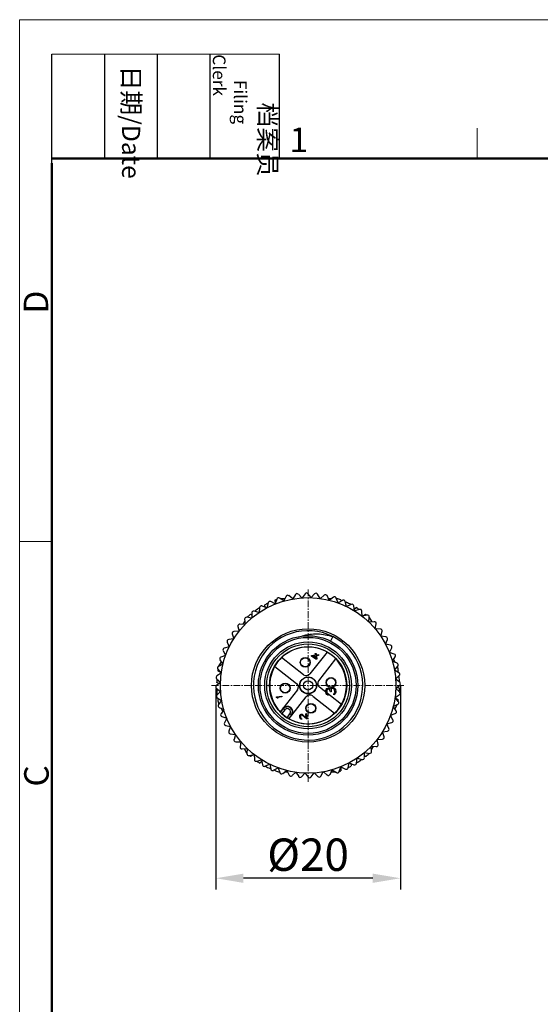
# Model space of a CAD drawing. Units: inches. Extents: x 11 to 1062, y 29 to 390.
# Drawn here: x 765 to 821, y 284 to 390 of the extents above; entities that cross this region are included whole.
import ezdxf

# ---------------------------------------------------------------- set-up
doc = ezdxf.new("R2010")
doc.units = ezdxf.units.IN
doc.header["$MEASUREMENT"] = 0
doc.linetypes.add('CENTER', pattern=[2, 1.25, -0.25, 0.25, -0.25])
doc.layers.get('0').update_dxf_attribs({"lineweight": 30})
doc.layers.add('DIM', color=3, linetype='Continuous', lineweight=15)
doc.layers.add('图框', color=7, linetype='Continuous', lineweight=20)
doc.styles.add('Romans字体', font='romans.shx', dxfattribs={"width": 0.75})
doc.styles.get("Standard").update_dxf_attribs({"font": 'simfang_0.ttf', "width": 0.75})
doc.dimstyles.new('01', dxfattribs={"dimtxt": 3.5, "dimasz": 3, "dimexe": 1.2, "dimexo": 0.2, "dimgap": 0.8, "dimtad": 1, "dimdec": 1, "dimdsep": 46, "dimtxsty": 'Romans字体', "dimcen": 0, "dimclrd": 1, "dimclre": 6, "dimclrt": 4, "dimazin": 2, "dimtfac": 1, "dimtdec": 1, "dimtofl": 0, "dimtmove": 0, "dimatfit": 3, "dimfxl": 1, "dimtolj": 1, "dimtzin": 0, "dimarcsym": 0})

# ---------------------------------------------------------------- blocks, each defined once
blk = doc.blocks.new('*D5')
at = {"color": 6, "lineweight": -2, "transparency": 16777216}
for p, q in [((786.33, 317.85), (786.33, 296.15)), ((806.33, 318.2), (806.33, 296.15))]:
    blk.add_line(p, q, dxfattribs=at)
at = {"color": 1, "lineweight": -2, "transparency": 16777216}
blk.add_line((803.33, 297.35), (789.33, 297.35), dxfattribs=at)
at = {"color": 1, "transparency": 16777216}
for points in [[(789.33, 297.85), (789.33, 296.85), (786.33, 297.35)], [(803.33, 297.85), (803.33, 296.85), (806.33, 297.35)]]:
    blk.add_solid(points, dxfattribs=at)
at = {"layer": 'Defpoints', "color": 0, "transparency": 16777216}
for p in [(786.33, 318.05), (806.33, 318.4), (786.33, 297.35)]:
    blk.add_point(p, dxfattribs=at)
at = {"color": 4, "lineweight": 5, "transparency": 16777216, "insert": (796.33, 299.9), "char_height": 3.5, "attachment_point": 5, "style": 'Romans字体'}
blk.add_mtext('\\A1;{\\fISOCPEUR|b0|i0|c0|p34;%%C}20', dxfattribs=at)
blk = doc.blocks.new('A4图框-NEW')
at = {"layer": '图框', "color": 1, "lineweight": 18}
for q in [(833.41, 480.53), (1130.41, 690.53)]:
    blk.add_line((833.41, 690.53), q, dxfattribs=at)
at = {"layer": '图框', "lineweight": -3}
for p, q in [((836.91, 675.02), (836.91, 686.79)), ((842.62, 675.53), (842.62, 686.79)), ((848.33, 675.53), (848.33, 686.79)), ((854.05, 675.53), (854.05, 686.79)), ((861.54, 675.53), (861.54, 686.79)), ((836.91, 675.02), (836.91, 684.5)), ((842.62, 675.53), (842.62, 685.02)), ((848.33, 675.53), (848.33, 685.02)), ((854.05, 675.53), (854.05, 685.02))]:
    blk.add_line(p, q, dxfattribs=at)
at = {"layer": '图框', "lineweight": 18}
blk.add_line((836.91, 686.79), (861.54, 686.79), dxfattribs=at)
at = {"layer": '图框', "color": 6}
for p, q in [((882.95, 678.8), (882.95, 675.53)), ((836.91, 634.07), (833.41, 634.07))]:
    blk.add_line(p, q, dxfattribs=at)
at = {"layer": '图框', "lineweight": 50}
for p, q in [((836.91, 675.53), (1126.93, 675.53)), ((836.91, 484.02), (836.91, 675.02))]:
    blk.add_line(p, q, dxfattribs=at)
at = {"layer": '图框', "char_height": 1.959, "width": 11.2554, "attachment_point": 4, "rotation": 270}
for s, insert in [('\\pi2.66459;{\\fSimSun|b0|i0|c134|p2;档案员\\fFangSong_GB2312|b0|i0|c134|p49;\\H0.7x;\\P\\pi1.41587;\\Fromans|c134;Filing Clerk\\fFangSong_GB2312|b0|i0|c134|p49; }', (857.79, 686.79)), ('\\pi0.63465;{\\fSimSun|b0|i0|c134|p2;日期\\Fromans|c134;/Date}', (845.48, 686.79))]:
    blk.add_mtext(s, dxfattribs=dict(at, insert=insert))
at = {"layer": '图框', "color": 6, "insert": (862.63, 678.86), "char_height": 2.65, "width": 2.5579, "attachment_point": 1, "style": 'Romans字体'}
blk.add_mtext('1', dxfattribs=at)
at = {"layer": '图框', "color": 6, "char_height": 2.65, "width": 2.5579, "attachment_point": 1, "rotation": 90, "style": 'Romans字体'}
for s, insert in [('D', (833.85, 658.73)), ('C', (833.9, 607.55))]:
    blk.add_mtext(s, dxfattribs=dict(at, insert=insert))

msp = doc.modelspace()

# ---------------------------------------------------------------- linework, layer by layer
at = {"color": 1, "linetype": 'CENTER', "lineweight": 13, "ltscale": 0.590878}
for p, q in [((796.33, 307.77), (796.33, 328.67)), ((785.88, 318.22), (806.78, 318.22))]:
    msp.add_line(p, q, dxfattribs=at)
at = {"color": 7, "linetype": 'Continuous', "lineweight": 30}
for p, q in [((791.99, 327.15), (791.87, 326.62)), ((792.77, 327.03), (792.28, 327.28)), ((792.95, 327.55), (792.78, 327.04)), ((792.79, 327.07), (792.78, 327.47)), ((793.71, 327.36), (793.25, 327.66)), ((793.3, 327.62), (793.84, 327.62)), ((793.94, 327.86), (793.72, 327.36)), ((794.67, 327.58), (794.25, 327.93)), ((794.62, 327.62), (794.71, 327.62)), ((794.96, 328.05), (794.68, 327.58)), ((795.66, 327.7), (795.28, 328.09)), ((796, 328.14), (795.67, 327.7)), ((796.66, 327.72), (796.31, 328.15)), ((797.04, 328.12), (796.67, 327.72)), ((797.65, 327.63), (797.35, 328.1)), ((798.07, 327.99), (797.66, 327.63)), ((798.62, 327.44), (798.38, 327.93)), ((798.53, 327.62), (798.89, 327.62)), ((799.08, 327.76), (798.63, 327.44)), ((799.57, 327.15), (799.38, 327.67)), ((799.4, 327.62), (799.44, 327.62)), ((800.06, 327.42), (799.58, 327.15)), ((799.87, 327.47), (799.87, 327.31)), ((800.49, 326.77), (800.35, 327.3)), ((800.39, 327.16), (800.45, 327.23)), ((790.23, 326.05), (790.23, 325.51)), ((791.01, 326.1), (790.48, 326.24)), ((790.62, 326.21), (790.6, 326.3)), ((791.08, 326.65), (791.02, 326.1)), ((791.86, 326.61), (791.36, 326.81)), ((791.69, 326.68), (791.65, 326.95)), ((801, 326.98), (800.5, 326.76)), ((801.36, 326.28), (801.28, 326.83)), ((801.33, 326.47), (801.55, 326.64)), ((801.89, 326.44), (801.37, 326.28)), ((802.17, 325.71), (802.15, 326.26)), ((789.29, 324.83), (789.47, 325.14)), ((789.45, 325.37), (789.5, 324.83)), ((790.22, 325.5), (789.68, 325.59)), ((789.72, 325.58), (789.74, 325.62)), ((790.1, 325.92), (790.23, 325.84)), ((802.72, 325.82), (802.18, 325.71)), ((802.22, 325.71), (802.56, 325.92)), ((802.92, 325.06), (802.96, 325.61)), ((803.48, 325.11), (802.93, 325.06)), ((802.95, 325.55), (803.22, 325.08)), ((788.84, 324.07), (788.29, 324.05)), ((788.74, 324.61), (788.85, 324.08)), ((789.49, 324.82), (788.95, 324.85)), ((803.6, 324.34), (803.69, 324.88)), ((803.61, 324.41), (803.66, 324.33)), ((804.16, 324.32), (803.61, 324.33)), ((804.2, 323.54), (804.35, 324.07)), ((787.57, 322.9), (787.79, 322.39)), ((788.27, 323.25), (787.73, 323.17)), ((788.11, 323.79), (788.28, 323.26)), ((799.02, 323.5), (798.77, 323.02)), ((804.75, 323.47), (804.21, 323.53)), ((804.71, 322.69), (804.92, 323.2)), ((787.13, 321.96), (787.4, 321.48)), ((787.79, 322.38), (787.26, 322.25)), ((798.38, 321.83), (796.53, 319.46)), ((805.25, 322.56), (804.72, 322.68)), ((805.14, 321.79), (805.39, 322.27)), ((805.66, 321.61), (805.14, 321.78)), ((786.67, 320.3), (786.94, 320.77)), ((786.79, 320.97), (787.11, 320.53)), ((787.4, 321.47), (786.89, 321.28)), ((787.33, 321.44), (787.38, 321.52)), ((795.83, 319.37), (793.46, 321.23)), ((796.69, 321.46), (797.12, 321.51)), ((796.7, 321.37), (796.69, 321.46)), ((797.18, 321.04), (796.7, 321.37)), ((796.83, 321.38), (797.13, 321.42)), ((797.16, 321.15), (796.83, 321.38)), ((797.1, 321.67), (797.2, 321.68)), ((797.12, 321.51), (797.1, 321.67)), ((797.13, 321.42), (797.16, 321.15)), ((797.27, 321.06), (797.18, 321.04)), ((797.2, 321.68), (797.22, 321.53)), ((797.22, 321.53), (797.44, 321.55)), ((797.45, 321.46), (797.23, 321.43)), ((797.23, 321.43), (797.27, 321.06)), ((797.44, 321.55), (797.45, 321.46)), ((797.48, 318.72), (799.33, 321.09)), ((805.46, 320.85), (805.76, 321.31)), ((805.96, 320.61), (805.46, 320.84)), ((805.57, 321.02), (805.75, 320.71)), ((786.9, 319.58), (786.55, 319.78)), ((786.56, 319.96), (786.92, 319.55)), ((787.11, 320.52), (786.62, 320.27)), ((792.72, 320.28), (795.09, 318.43)), ((805.68, 319.88), (806.03, 320.3)), ((806.16, 319.59), (805.69, 319.87)), ((806.11, 319.78), (805.97, 319.7)), ((806, 320.27), (806.02, 320.23)), ((786.43, 318.93), (786.84, 318.56)), ((786.92, 319.54), (786.46, 319.25)), ((805.81, 318.89), (806.2, 319.28)), ((806.25, 318.56), (805.81, 318.88)), ((806.1, 319.18), (806.19, 319.15)), ((786.83, 318.55), (786.41, 318.21)), ((786.41, 317.89), (786.85, 317.57)), ((786.69, 318.43), (786.43, 318.54)), ((786.85, 317.56), (786.46, 317.17)), ((795.18, 317.73), (793.61, 315.72)), ((799.93, 316.17), (797.57, 318.02)), ((798.25, 317.69), (798.29, 317.79)), ((798.25, 317.53), (798.25, 317.69)), ((798.25, 317.49), (798.25, 317.53)), ((798.29, 317.79), (798.37, 317.89)), ((798.37, 317.68), (798.36, 317.57)), ((798.36, 317.57), (798.37, 317.48)), ((798.37, 317.89), (798.46, 317.92)), ((798.41, 317.76), (798.37, 317.68)), ((798.47, 317.81), (798.41, 317.76)), ((798.46, 317.92), (798.5, 317.93)), ((798.51, 317.81), (798.47, 317.81)), ((798.5, 317.93), (798.59, 317.92)), ((798.61, 317.78), (798.51, 317.81)), ((798.59, 317.92), (798.67, 317.88)), ((798.66, 317.74), (798.61, 317.78)), ((798.72, 317.61), (798.66, 317.74)), ((798.67, 317.88), (798.75, 317.8)), ((798.74, 317.52), (798.72, 317.61)), ((798.83, 317.54), (798.74, 317.52)), ((798.75, 317.8), (798.78, 317.92)), ((798.78, 317.92), (798.84, 317.97)), ((798.86, 317.83), (798.82, 317.76)), ((798.82, 317.76), (798.82, 317.62)), ((798.82, 317.62), (798.83, 317.54)), ((798.84, 317.97), (798.93, 318)), ((798.95, 317.89), (798.86, 317.83)), ((798.93, 318), (799.02, 318.01)), ((799.04, 317.9), (798.95, 317.89)), ((799.02, 318.01), (799.09, 318)), ((799.08, 317.88), (799.04, 317.9)), ((799.14, 317.85), (799.08, 317.88)), ((799.09, 318), (799.17, 317.96)), ((799.16, 317.8), (799.14, 317.85)), ((799.2, 317.69), (799.16, 317.8)), ((799.17, 317.96), (799.22, 317.9)), ((799.22, 317.56), (799.2, 317.69)), ((799.21, 317.45), (799.22, 317.56)), ((799.22, 317.9), (799.28, 317.82)), ((799.28, 317.82), (799.31, 317.73)), ((799.31, 317.73), (799.33, 317.55)), ((799.33, 317.55), (799.32, 317.46)), ((805.82, 317.9), (806.25, 318.24)), ((806.23, 317.52), (805.82, 317.89)), ((805.97, 318.02), (806.22, 317.91)), ((786.56, 317.27), (786.47, 317.3)), ((786.5, 316.86), (786.97, 316.58)), ((786.55, 316.67), (786.68, 316.75)), ((786.97, 316.57), (786.63, 316.15)), ((792.9, 316.97), (793.47, 317.04)), ((792.91, 316.9), (792.9, 316.97)), ((793, 316.84), (792.91, 316.9)), ((793.48, 316.97), (793, 316.91)), ((793, 316.91), (793.1, 316.85)), ((793.1, 316.85), (793, 316.84)), ((793.47, 317.04), (793.48, 316.97)), ((794.56, 314.98), (796.12, 316.99)), ((796.83, 317.07), (799.2, 315.22)), ((798.3, 317.33), (798.25, 317.49)), ((798.35, 317.25), (798.3, 317.33)), ((798.45, 317.17), (798.35, 317.25)), ((798.37, 317.48), (798.41, 317.37)), ((798.41, 317.37), (798.46, 317.31)), ((798.55, 317.16), (798.45, 317.17)), ((798.46, 317.31), (798.53, 317.27)), ((798.53, 317.27), (798.55, 317.16)), ((799.11, 317.32), (799.15, 317.35)), ((799.12, 317.21), (799.11, 317.32)), ((799.19, 317.24), (799.12, 317.21)), ((799.15, 317.35), (799.19, 317.4)), ((799.19, 317.4), (799.21, 317.45)), ((799.25, 317.29), (799.19, 317.24)), ((799.29, 317.37), (799.25, 317.29)), ((799.32, 317.46), (799.29, 317.37)), ((805.74, 316.91), (806.2, 317.2)), ((806.1, 316.49), (805.74, 316.9)), ((805.76, 316.87), (806.11, 316.67)), ((786.65, 316.18), (786.64, 316.22)), ((786.7, 315.84), (787.2, 315.61)), ((787.2, 315.6), (786.9, 315.14)), ((787.09, 315.43), (786.91, 315.74)), ((793.61, 315.72), (793.32, 315.36)), ((793.65, 315.69), (793.34, 315.31)), ((793.81, 315.57), (793.48, 315.17)), ((793.81, 315.57), (793.61, 315.72)), ((805.55, 315.93), (806.04, 316.18)), ((805.86, 315.48), (805.55, 315.92)), ((805.99, 316.15), (805.72, 315.68)), ((787, 314.84), (787.52, 314.67)), ((787.52, 314.66), (787.27, 314.18)), ((793.32, 315.36), (793.34, 315.31)), ((794.05, 314.72), (794.36, 315.13)), ((794.22, 314.62), (794.52, 315.01)), ((794.28, 314.62), (794.22, 314.62)), ((794.28, 314.62), (794.56, 314.98)), ((794.56, 314.98), (794.36, 315.13)), ((795.42, 314.84), (795.43, 314.94)), ((795.43, 314.78), (795.42, 314.84)), ((795.43, 314.94), (795.45, 315)), ((795.46, 314.67), (795.43, 314.78)), ((795.45, 315), (795.51, 315.07)), ((795.5, 314.61), (795.46, 314.67)), ((795.57, 314.55), (795.5, 314.61)), ((795.51, 315.07), (795.57, 315.1)), ((795.54, 314.96), (795.51, 314.91)), ((795.51, 314.91), (795.51, 314.83)), ((795.51, 314.83), (795.51, 314.77)), ((795.51, 314.77), (795.54, 314.69)), ((795.58, 315), (795.54, 314.96)), ((795.54, 314.69), (795.58, 314.65)), ((795.57, 315.1), (795.6, 315.1)), ((795.64, 314.55), (795.57, 314.55)), ((795.62, 315.01), (795.58, 315)), ((795.58, 314.65), (795.63, 314.62)), ((795.6, 315.1), (795.67, 315.09)), ((795.68, 314.98), (795.62, 315.01)), ((795.63, 314.62), (795.64, 314.55)), ((795.67, 315.09), (795.72, 315.07)), ((796.14, 314.59), (795.68, 314.98)), ((795.72, 315.07), (796.12, 314.72)), ((796.07, 315.16), (796.15, 315.17)), ((796.12, 314.72), (796.07, 315.16)), ((796.22, 314.6), (796.14, 314.59)), ((796.15, 315.17), (796.22, 314.6)), ((805.52, 314.49), (805.25, 314.97)), ((805.26, 314.98), (805.77, 315.17)), ((805.32, 315.01), (805.28, 314.93)), ((787.4, 313.89), (787.94, 313.77)), ((787.94, 313.76), (787.74, 313.25)), ((804.39, 313.19), (804.93, 313.28)), ((804.87, 314.06), (805.4, 314.2)), ((805.08, 313.55), (804.87, 314.06)), ((787.91, 312.98), (788.45, 312.92)), ((788.46, 312.91), (788.31, 312.38)), ((803.92, 311.84), (803.81, 312.37)), ((803.82, 312.38), (804.37, 312.4)), ((804.55, 312.66), (804.38, 313.19)), ((788.5, 312.13), (789.05, 312.12)), ((789.05, 312.11), (788.96, 311.57)), ((789.04, 312.04), (789, 312.12)), ((789.18, 311.34), (789.73, 311.39)), ((789.7, 310.9), (789.43, 311.37)), ((789.73, 311.39), (789.7, 310.84)), ((803.21, 311.08), (803.16, 311.62)), ((803.17, 311.63), (803.71, 311.6)), ((803.37, 311.62), (803.19, 311.31)), ((789.94, 310.63), (790.48, 310.74)), ((790.44, 310.74), (790.1, 310.53)), ((790.48, 310.74), (790.51, 310.19)), ((790.77, 310.01), (791.29, 310.17)), ((791.3, 310.17), (791.38, 309.62)), ((801.58, 309.8), (801.64, 310.35)), ((801.65, 310.35), (802.17, 310.21)), ((802.04, 310.24), (802.06, 310.15)), ((802.43, 310.4), (802.43, 310.94)), ((802.56, 310.53), (802.43, 310.61)), ((802.44, 310.95), (802.98, 310.86)), ((802.94, 310.87), (802.92, 310.83)), ((791.33, 309.98), (791.11, 309.81)), ((791.66, 309.47), (792.16, 309.69)), ((792.17, 309.68), (792.31, 309.15)), ((792.27, 309.29), (792.21, 309.22)), ((792.6, 309.03), (793.08, 309.3)), ((792.78, 308.98), (792.78, 309.14)), ((793.08, 309.3), (793.28, 308.78)), ((793.58, 308.69), (794.03, 309.01)), ((794.04, 309.01), (794.28, 308.52)), ((798.72, 308.59), (798.94, 309.09)), ((798.95, 309.09), (799.41, 308.79)), ((799.71, 308.9), (799.88, 309.41)), ((799.87, 309.38), (799.87, 308.98)), ((799.89, 309.42), (800.38, 309.17)), ((800.67, 309.3), (800.78, 309.83)), ((800.79, 309.84), (801.3, 309.64)), ((800.97, 309.77), (801.01, 309.5)), ((793.26, 308.82), (793.22, 308.82)), ((794.13, 308.82), (793.77, 308.82)), ((794.59, 308.46), (795, 308.82)), ((795.01, 308.82), (795.31, 308.35)), ((795.62, 308.33), (795.99, 308.73)), ((796, 308.73), (796.34, 308.3)), ((796.66, 308.31), (796.99, 308.75)), ((797, 308.75), (797.38, 308.36)), ((797.7, 308.4), (797.97, 308.87)), ((798.04, 308.82), (797.95, 308.82)), ((797.98, 308.87), (798.41, 308.52)), ((799.36, 308.82), (798.82, 308.82))]:
    msp.add_line(p, q, dxfattribs=at)
for centre, radius in [((796.33, 318.22), 9.5), ((796.33, 318.22), 6.13), ((796.33, 318.22), 5.38), ((796.33, 318.22), 5.2), ((796.33, 318.22), 4.7), ((796.33, 318.22), 4.48), ((796.33, 318.22), 4.18), ((796.02, 320.71), 0.535), ((796.02, 320.71), 0.5), ((796.33, 318.22), 0.915), ((796.33, 318.22), 0.89), ((796.33, 318.22), 0.5), ((798.81, 318.53), 0.535), ((798.81, 318.53), 0.5), ((793.85, 317.92), 0.535), ((793.85, 317.92), 0.5), ((796.63, 315.74), 0.535), ((796.63, 315.74), 0.5)]:
    msp.add_circle(centre, radius, dxfattribs=at)
for centre, radius, start, end in [((796.16, 328.02), 0.2, 38.5, 143.5), ((797.18, 327.99), 0.2, 32.5, 137.5), ((796.33, 318.22), 9.9, 116.0234, 118.1846), ((792.19, 327.11), 0.2, 62.5, 167.5), ((796.33, 318.22), 9.9, 110.0223, 110.9846), ((793.14, 327.49), 0.2, 56.5, 161.5), ((794.12, 327.77), 0.2, 50.5, 155.5), ((795.13, 327.95), 0.2, 44.5, 149.5), ((798.2, 327.84), 0.2, 26.5, 131.5), ((799.19, 327.6), 0.2, 20.5, 125.5), ((796.33, 318.22), 9.9, 69.0154, 71.7127), ((800.16, 327.25), 0.2, 14.5, 119.5), ((796.33, 318.22), 9.9, 62.0234, 65.3846), ((790.43, 326.05), 0.2, 74.5, 179.5), ((796.33, 318.22), 9.9, 122.0234, 125.3846), ((791.28, 326.63), 0.2, 68.5, 173.5), ((801.08, 326.8), 0.2, 8.5, 113.5), ((796.33, 318.22), 9.9, 56.0234, 58.1846), ((801.95, 326.25), 0.2, 2.5, 107.5), ((789.65, 325.39), 0.2, 80.5, 185.5), ((796.33, 318.22), 9.9, 129.0154, 131.7127), ((796.33, 318.22), 9.9, 50.0223, 50.9846), ((802.76, 325.62), 0.2, 356.5, 101.5), ((803.5, 324.91), 0.2, 350.5, 95.5), ((788.3, 323.85), 0.2, 92.5, 197.5), ((788.93, 324.65), 0.2, 86.5, 191.5), ((796.33, 318.22), 5.92, 62.9691, 242.9689), ((804.16, 324.12), 0.2, 344.5, 89.5), ((787.76, 322.98), 0.2, 98.5, 203.5), ((796.33, 318.22), 5.92, 242.9691, 62.9689), ((804.73, 323.27), 0.2, 338.5, 83.5), ((787.31, 322.05), 0.2, 104.5, 209.5), ((796.33, 318.22), 4.15, 240.3765, 223.6201), ((805.21, 322.37), 0.2, 332.5, 77.5), ((786.96, 321.09), 0.2, 110.5, 215.5), ((805.6, 321.42), 0.2, 326.5, 71.5), ((786.71, 320.09), 0.2, 116.5, 221.5), ((796.33, 318.22), 9.9, 170.0223, 170.9846), ((805.88, 320.43), 0.2, 320.5, 65.5), ((796.33, 318.22), 9.9, 9.0154, 11.7127), ((786.57, 319.08), 0.2, 122.5, 227.5), ((796.33, 318.22), 9.9, 176.0234, 178.1846), ((796.14, 319.77), 0.5, 232, 322), ((797.87, 318.41), 0.5, 142, 232), ((806.06, 319.42), 0.2, 314.5, 59.5), ((796.33, 318.22), 9.9, 2.0234, 5.3846), ((786.53, 318.05), 0.2, 128.5, 233.5), ((796.33, 318.22), 9.9, 182.0234, 185.3846), ((794.79, 318.04), 0.5, 322, 52), ((806.09, 317.37), 0.2, 302.5, 47.5), ((796.33, 318.22), 9.9, 356.0234, 358.1846), ((806.13, 318.4), 0.2, 308.5, 53.5), ((786.6, 317.03), 0.2, 134.5, 239.5), ((796.33, 318.22), 9.9, 189.0154, 191.7127), ((796.52, 316.68), 0.5, 52, 142), ((805.95, 316.35), 0.2, 296.5, 41.5), ((796.33, 318.22), 9.9, 350.0223, 350.9846), ((786.78, 316.02), 0.2, 140.5, 245.5), ((794.08, 315.35), 0.6, 322.57, 141.43), ((794.08, 315.35), 0.554, 322.57, 141.4), ((794.08, 315.35), 0.354, 322.57, 141.4), ((805.7, 315.36), 0.2, 290.5, 35.5), ((787.06, 315.03), 0.2, 146.5, 251.5), ((796.33, 318.22), 4.18, 227.0705, 236.9258), ((805.35, 314.4), 0.2, 284.5, 29.5), ((787.45, 314.08), 0.2, 152.5, 257.5), ((787.93, 313.18), 0.2, 158.5, 263.5), ((804.9, 313.47), 0.2, 278.5, 23.5), ((788.5, 312.33), 0.2, 164.5, 269.5), ((804.36, 312.6), 0.2, 272.5, 17.5), ((789.16, 311.54), 0.2, 170.5, 275.5), ((803.73, 311.8), 0.2, 266.5, 11.5), ((789.9, 310.83), 0.2, 176.5, 281.5), ((796.33, 318.22), 9.9, 230.0223, 230.9846), ((790.71, 310.2), 0.2, 182.5, 287.5), ((796.33, 318.22), 9.9, 302.0234, 305.3846), ((802.23, 310.4), 0.2, 254.5, 359.5), ((796.33, 318.22), 9.9, 309.0154, 311.7127), ((803.01, 311.06), 0.2, 260.5, 5.5), ((796.33, 318.22), 9.9, 236.0234, 238.1846), ((791.58, 309.65), 0.2, 188.5, 293.5), ((796.33, 318.22), 9.9, 242.0234, 245.3846), ((792.5, 309.2), 0.2, 194.5, 299.5), ((796.33, 318.22), 9.9, 249.0154, 251.7127), ((796.33, 318.22), 9.9, 290.0223, 290.9846), ((800.47, 309.34), 0.2, 242.5, 347.5), ((796.33, 318.22), 9.9, 296.0234, 298.1846), ((801.38, 309.82), 0.2, 248.5, 353.5), ((793.46, 308.85), 0.2, 200.5, 305.5), ((794.46, 308.6), 0.2, 206.5, 311.5), ((795.47, 308.46), 0.2, 212.5, 317.5), ((796.5, 308.43), 0.2, 218.5, 323.5), ((797.52, 308.5), 0.2, 224.5, 329.5), ((798.53, 308.68), 0.2, 230.5, 335.5), ((799.52, 308.96), 0.2, 236.5, 341.5)]:
    msp.add_arc(centre, radius, start, end, dxfattribs=at)
for points, knots in [([(795.67, 323.57), (795.94, 323.65), (796.5, 323.77), (797.35, 323.81), (798.2, 323.73), (798.75, 323.59), (799.02, 323.5)], [0, 0, 0, 0, 0.249978, 0.499967, 0.74998, 1, 1, 1, 1]), ([(793.48, 315.17), (793.47, 315.18), (793.46, 315.19), (793.43, 315.22), (793.4, 315.24), (793.38, 315.26), (793.37, 315.28), (793.36, 315.29), (793.35, 315.3), (793.35, 315.3), (793.34, 315.3), (793.34, 315.31), (793.34, 315.31), (793.34, 315.31)], [0, 0, 0, 0, 0.193607, 0.380268, 0.55235, 0.703586, 0.828279, 0.87906, 0.921477, 0.955077, 0.979488, 0.994517, 1, 1, 1, 1]), ([(794.22, 314.62), (794.22, 314.62), (794.22, 314.62), (794.22, 314.62), (794.21, 314.62), (794.21, 314.63), (794.2, 314.63), (794.19, 314.64), (794.17, 314.65), (794.14, 314.67), (794.11, 314.68), (794.08, 314.7), (794.06, 314.72), (794.05, 314.72)], [0, 0, 0, 0, 0.005484, 0.020513, 0.044926, 0.078527, 0.120946, 0.171729, 0.296424, 0.44766, 0.619741, 0.806398, 1, 1, 1, 1])]:
    msp.add_open_spline(points, degree=3, knots=knots, dxfattribs=at)

# ---------------------------------------------------------------- block references
at = {"layer": 'DIM'}
msp.add_blockref('A4图框-NEW', (-68.31, -300.28), dxfattribs=at)

# ---------------------------------------------------------------- dimensions: what is measured, and where the dimension line sits
at = {"lineweight": 5}
dim = msp.add_linear_dim(base=(786.33, 297.35), p1=(806.33, 318.4), p2=(786.33, 318.05), text='{\\fISOCPEUR|b0|i0|c0|p34;%%C}<>', dimstyle='01', dxfattribs=at)
dim.commit()
dim.dimension.update_dxf_attribs({"geometry": '*D5', "text_midpoint": (796.33, 297.35), "dimtype": 160})

doc.saveas('drawing.dxf')
